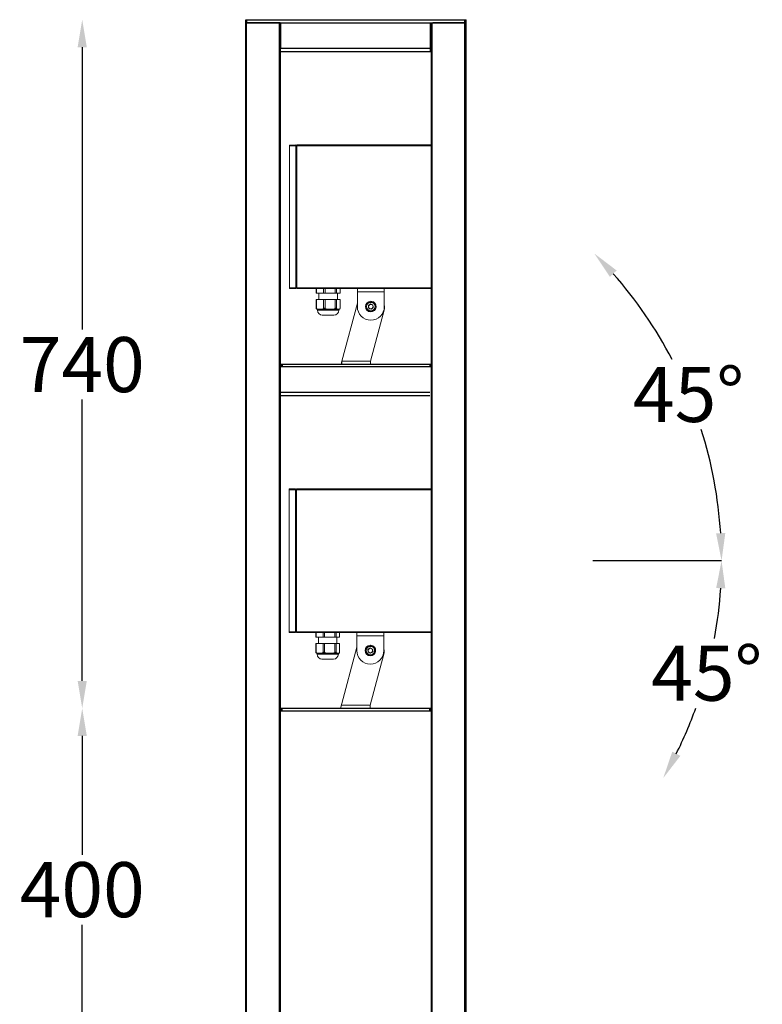
# Model space of a CAD drawing. Units: inches. Extents: x 3515 to 7022, y 14608 to 21271.
# Drawn here: x 4842 to 5651, y 18544 to 19617 of the extents above; entities that cross this region are included whole.
import ezdxf

# ---------------------------------------------------------------- set-up
doc = ezdxf.new("R2010")
doc.units = ezdxf.units.IN
doc.header["$MEASUREMENT"] = 0
doc.layers.add('AM_5', color=3, linetype='Continuous', lineweight=25)
doc.layers.add('Layer 1', color=7, linetype='Continuous')
doc.styles.get("Standard").update_dxf_attribs({"font": 'arial.ttf'})
doc.dimstyles.new('1', dxfattribs={"dimscale": 12, "dimtxt": 5, "dimasz": 2.5, "dimexe": 1.25, "dimexo": 0.625, "dimtad": 1, "dimtih": 1, "dimtoh": 1, "dimdec": 0, "dimzin": 0, "dimdsep": 46, "dimlunit": 6, "dimtxsty": 'Standard', "dimcen": 2.5, "dimse1": 1, "dimse2": 1, "dimclrd": 5, "dimclre": 5, "dimclrt": 2, "dimadec": 0, "dimazin": 0, "dimtfac": 1, "dimtdec": 0, "dimtmove": 0, "dimatfit": 3, "dimfxl": 0, "dimtolj": 1, "dimtzin": 0, "dimarcsym": 0})
doc.dimstyles.new('1$0', dxfattribs={"dimscale": 12, "dimtxt": 5, "dimasz": 2.5, "dimexe": 1.25, "dimexo": 0.625, "dimtad": 1, "dimtih": 1, "dimtoh": 1, "dimdec": 0, "dimzin": 0, "dimdsep": 46, "dimlunit": 6, "dimtxsty": 'Standard', "dimcen": 2.5, "dimse1": 1, "dimse2": 1, "dimclrd": 5, "dimclre": 5, "dimclrt": 2, "dimadec": 0, "dimazin": 0, "dimtfac": 1, "dimtdec": 0, "dimtmove": 0, "dimatfit": 3, "dimfxl": 0, "dimtolj": 1, "dimtzin": 0, "dimarcsym": 0})

# ---------------------------------------------------------------- blocks, each defined once
blk = doc.blocks.new('*D751')
at = {"layer": 'AM_5', "color": 5, "lineweight": -2, "ltscale": 0.1, "transparency": 16777216}
for start, end in [(27.5802, 41.368), (3.632, 17.6005)]:
    blk.add_arc((5133.4, 19027.2), 473.3, start, end, dxfattribs=at)
at = {"layer": 'AM_5', "color": 5, "lineweight": 25, "ltscale": 0.1, "transparency": 16777216}
for points in [[(5485, 19336.6), (5492.3, 19343.5), (5468.1, 19361.9)], [(5610.8, 19057.4), (5600.8, 19057), (5606.7, 19027.2)]]:
    blk.add_solid(points, dxfattribs=at)
at = {"layer": 'Defpoints', "color": 0, "lineweight": 25, "ltscale": 0.1, "transparency": 16777216}
for p in [(5384.6, 19278.5), (5590.6, 19149.7), (5133.4, 19027.2), (5133.4, 19027.2), (5292.3, 19027.2)]:
    blk.add_point(p, dxfattribs=at)
at = {"layer": 'AM_5', "color": 2, "lineweight": 25, "ltscale": 0.1, "transparency": 16777216, "insert": (5570.7, 19208.4), "char_height": 60, "attachment_point": 5}
blk.add_mtext('\\A1;45°', dxfattribs=at)
blk = doc.blocks.new('*D752')
at = {"layer": 'AM_5', "color": 5, "lineweight": -2, "ltscale": 0.1, "transparency": 16777216}
for start, end in [(349.7009, 356.3645), (333.5941, 340.1505)]:
    blk.add_arc((5133.8, 19027.2), 472.9, start, end, dxfattribs=at)
at = {"layer": 'AM_5', "color": 5, "lineweight": 25, "ltscale": 0.1, "transparency": 16777216}
for points in [[(5600.8, 18997.4), (5610.8, 18997.1), (5606.7, 19027.2)], [(5561.8, 18814.6), (5553, 18819.3), (5543.2, 18790.5)]]:
    blk.add_solid(points, dxfattribs=at)
at = {"layer": 'Defpoints', "color": 0, "lineweight": 25, "ltscale": 0.1, "transparency": 16777216}
for p in [(5133.8, 19027.2), (5133.8, 19027.2), (5466.4, 19027.2), (5418.2, 18862.8), (5578.1, 18865.3)]:
    blk.add_point(p, dxfattribs=at)
at = {"layer": 'AM_5', "color": 2, "lineweight": 25, "ltscale": 0.1, "transparency": 16777216, "insert": (5590.6, 18904.7), "char_height": 60, "attachment_point": 5}
blk.add_mtext('\\A1;45°', dxfattribs=at)
blk = doc.blocks.new('*D753')
at = {"color": 5, "lineweight": -2, "transparency": 16777216}
for p, q in [((4909.8, 19586.7), (4909.8, 19279.1)), ((4909.8, 18896.3), (4909.8, 19202.8))]:
    blk.add_line(p, q, dxfattribs=at)
at = {"color": 5, "lineweight": 25, "transparency": 16777216}
for points in [[(4904.8, 19586.7), (4914.8, 19586.7), (4909.8, 19616.7)], [(4904.8, 18896.3), (4914.8, 18896.3), (4909.8, 18866.3)]]:
    blk.add_solid(points, dxfattribs=at)
at = {"layer": 'Defpoints', "color": 0, "lineweight": 25, "transparency": 16777216}
for p in [(5159.3, 19616.7), (4909.8, 18866.3), (5159.5, 18866.3)]:
    blk.add_point(p, dxfattribs=at)
at = {"color": 2, "lineweight": 25, "transparency": 16777216, "insert": (4909.8, 19240.9), "char_height": 60, "attachment_point": 5}
blk.add_mtext('\\A1;740', dxfattribs=at)
blk = doc.blocks.new('*D754')
at = {"color": 5, "lineweight": -2, "transparency": 16777216}
for p, q in [((4909.8, 18836.3), (4909.8, 18706.9)), ((4909.8, 18504.6), (4909.8, 18630.6))]:
    blk.add_line(p, q, dxfattribs=at)
at = {"color": 5, "lineweight": 25, "transparency": 16777216}
for points in [[(4904.8, 18836.3), (4914.8, 18836.3), (4909.8, 18866.3)], [(4904.8, 18504.6), (4914.8, 18504.6), (4909.8, 18474.6)]]:
    blk.add_solid(points, dxfattribs=at)
at = {"layer": 'Defpoints', "color": 0, "lineweight": 25, "transparency": 16777216}
for p in [(5125, 18866.3), (4909.8, 18474.6), (5158.7, 18474.6)]:
    blk.add_point(p, dxfattribs=at)
at = {"color": 2, "lineweight": 25, "transparency": 16777216, "insert": (4909.8, 18668.8), "char_height": 60, "attachment_point": 5}
blk.add_mtext('\\A1;400', dxfattribs=at)

msp = doc.modelspace()

# ---------------------------------------------------------------- linework, layer by layer
at = {"color": 0, "linetype": 'Continuous', "lineweight": 15}
for p, q in [((5135.8, 19480.2), (5142.6, 19480.3)), ((5135.8, 19480.2), (5135.8, 19479.2)), ((5142.6, 19479.3), (5135.8, 19479.2)), ((5135.8, 19324.8), (5135.8, 19479.2)), ((5142.6, 19480.3), (5142.6, 19479.3)), ((5142.6, 19324.7), (5142.6, 19479.3)), ((5142.6, 19478.4), (5143.6, 19478.4)), ((5142.6, 19477.4), (5143.6, 19477.4)), ((5143.6, 19479.3), (5143.6, 19480.3)), ((5143.6, 19480.3), (5290.5, 19480.3)), ((5143.6, 19324.7), (5143.6, 19479.3)), ((5143.6, 19479.3), (5290.5, 19479.3)), ((5135.8, 19324.8), (5142.6, 19324.7)), ((5135.8, 19324.8), (5135.8, 19323.8)), ((5142.6, 19323.7), (5135.8, 19323.8)), ((5142.6, 19326.6), (5143.6, 19326.6)), ((5142.6, 19325.7), (5143.6, 19325.7)), ((5142.6, 19324.7), (5142.6, 19323.7)), ((5143.6, 19323.7), (5143.6, 19324.7)), ((5143.6, 19324.7), (5290.5, 19324.7)), ((5143.6, 19323.7), (5290.5, 19323.7)), ((5164.9, 19318.8), (5164.9, 19323.7)), ((5165.2, 19323.7), (5165.2, 19318.8)), ((5172.8, 19318.8), (5172.8, 19323.7)), ((5174.5, 19323.7), (5174.5, 19318.8)), ((5185.7, 19318.8), (5185.7, 19323.7)), ((5187.1, 19323.7), (5187.1, 19318.8)), ((5190.8, 19318.8), (5190.8, 19323.7)), ((5209.7, 19320.3), (5209.7, 19323.7)), ((5239, 19320.3), (5239, 19323.7)), ((5164.9, 19318.8), (5165.2, 19318.8)), ((5164.9, 19302.5), (5164.9, 19312)), ((5165.2, 19312), (5164.9, 19312)), ((5165.2, 19318.8), (5172.8, 19318.8)), ((5165.2, 19312), (5165.2, 19302.5)), ((5172.8, 19312), (5165.2, 19312)), ((5167.8, 19318.8), (5167.8, 19312)), ((5172.8, 19318.8), (5174.5, 19318.8)), ((5172.8, 19302.5), (5172.8, 19312)), ((5174.5, 19312), (5172.8, 19312)), ((5174.5, 19318.8), (5185.7, 19318.8)), ((5174.5, 19312), (5174.5, 19302.5)), ((5185.7, 19312), (5174.5, 19312)), ((5185.7, 19318.8), (5187.1, 19318.8)), ((5185.7, 19302.5), (5185.7, 19312)), ((5187.1, 19312), (5185.7, 19312)), ((5187.1, 19318.8), (5190.8, 19318.8)), ((5187.1, 19312), (5187.1, 19302.5)), ((5190.8, 19312), (5187.1, 19312)), ((5187.9, 19312), (5187.9, 19318.8)), ((5190.8, 19302.5), (5190.8, 19312)), ((5209.7, 19320.3), (5239, 19320.3)), ((5209.7, 19304.1), (5209.7, 19320.3)), ((5239, 19304.1), (5239, 19320.3)), ((5164.9, 19302.5), (5165.2, 19302.5)), ((5168.2, 19301.2), (5166.1, 19301.2)), ((5166.2, 19301.2), (5166.2, 19300.2)), ((5169.7, 19301.2), (5168.2, 19301.2)), ((5179, 19301.2), (5169.7, 19301.2)), ((5172.8, 19302.5), (5174.5, 19302.5)), ((5181.2, 19301.2), (5179, 19301.2)), ((5188.6, 19301.2), (5181.2, 19301.2)), ((5185.7, 19302.5), (5187.1, 19302.5)), ((5189.3, 19301.2), (5188.6, 19301.2)), ((5189.7, 19301.2), (5189.3, 19301.2)), ((5189.5, 19300.2), (5189.5, 19301.2)), ((5209.7, 19307.8), (5192.7, 19244.5)), ((5224, 19307), (5221.7, 19305.3)), ((5222, 19302.4), (5221.7, 19305.3)), ((5224.7, 19301.3), (5222, 19302.4)), ((5226.7, 19305.8), (5224, 19307)), ((5224.3, 19309), (5224.3, 19309.9)), ((5224.7, 19301.3), (5227, 19303)), ((5225, 19309.9), (5224.9, 19309)), ((5226.7, 19305.8), (5227, 19303)), ((5166.2, 19300.2), (5185.5, 19300.2)), ((5184.2, 19294.8), (5171.5, 19294.8)), ((5185.5, 19300.2), (5189.5, 19300.2)), ((5224, 19244.5), (5239, 19300.2)), ((5192.6, 19241.1), (5192.6, 19244)), ((5192.6, 19241.1), (5223.9, 19241.1)), ((5192.7, 19244.5), (5224, 19244.5)), ((5135.3, 19105.4), (5142.2, 19105.5)), ((5135.3, 19105.4), (5135.3, 19104.4)), ((5142.2, 19104.6), (5135.3, 19104.4)), ((5135.3, 18950), (5135.3, 19104.4)), ((5142.2, 19105.5), (5142.2, 19104.6)), ((5142.2, 18949.9), (5142.2, 19104.6)), ((5142.2, 19103.6), (5143.2, 19103.6)), ((5142.2, 19102.6), (5143.2, 19102.6)), ((5143.2, 19104.6), (5143.2, 19105.5)), ((5143.2, 19105.5), (5290.1, 19105.5)), ((5143.2, 18949.9), (5143.2, 19104.6)), ((5143.2, 19104.6), (5290.1, 19104.6)), ((5135.3, 18950), (5142.2, 18949.9)), ((5135.3, 18950), (5135.3, 18949)), ((5142.2, 18948.9), (5135.3, 18949)), ((5142.2, 18951.8), (5143.2, 18951.8)), ((5142.2, 18950.9), (5143.2, 18950.9)), ((5142.2, 18949.9), (5142.2, 18948.9)), ((5143.2, 18948.9), (5143.2, 18949.9)), ((5143.2, 18949.9), (5290.1, 18949.9)), ((5143.2, 18948.9), (5290.1, 18948.9)), ((5164.4, 18944), (5164.4, 18948.9)), ((5164.8, 18948.9), (5164.8, 18944)), ((5172.3, 18944), (5172.3, 18948.9)), ((5174, 18948.9), (5174, 18944)), ((5185.3, 18944), (5185.3, 18948.9)), ((5186.7, 18948.9), (5186.7, 18944)), ((5190.4, 18944), (5190.4, 18948.9)), ((5209.2, 18945.5), (5209.2, 18948.9)), ((5238.6, 18945.5), (5238.6, 18948.9)), ((5164.4, 18944), (5164.8, 18944)), ((5164.4, 18927.7), (5164.4, 18937.2)), ((5164.8, 18937.2), (5164.4, 18937.2)), ((5164.8, 18944), (5172.3, 18944)), ((5164.8, 18937.2), (5164.8, 18927.7)), ((5172.3, 18937.2), (5164.8, 18937.2)), ((5167.4, 18944), (5167.4, 18937.2)), ((5172.3, 18944), (5174, 18944)), ((5172.3, 18927.7), (5172.3, 18937.2)), ((5174, 18937.2), (5172.3, 18937.2)), ((5174, 18944), (5185.3, 18944)), ((5174, 18937.2), (5174, 18927.7)), ((5185.3, 18937.2), (5174, 18937.2)), ((5185.3, 18944), (5186.7, 18944)), ((5185.3, 18927.7), (5185.3, 18937.2)), ((5186.7, 18937.2), (5185.3, 18937.2)), ((5186.7, 18944), (5190.4, 18944)), ((5186.7, 18937.2), (5186.7, 18927.7)), ((5190.4, 18937.2), (5186.7, 18937.2)), ((5187.4, 18937.2), (5187.4, 18944)), ((5190.4, 18927.7), (5190.4, 18937.2)), ((5209.2, 18945.5), (5238.6, 18945.5)), ((5209.2, 18929.3), (5209.2, 18945.5)), ((5238.6, 18929.3), (5238.6, 18945.5)), ((5164.4, 18927.7), (5164.8, 18927.7)), ((5167.8, 18926.4), (5165.6, 18926.4)), ((5165.8, 18926.4), (5165.8, 18925.4)), ((5165.8, 18925.4), (5185, 18925.4)), ((5169.3, 18926.4), (5167.8, 18926.4)), ((5178.6, 18926.4), (5169.3, 18926.4)), ((5172.3, 18927.7), (5174, 18927.7)), ((5180.8, 18926.4), (5178.6, 18926.4)), ((5188.2, 18926.4), (5180.8, 18926.4)), ((5185, 18925.4), (5189, 18925.4)), ((5185.3, 18927.7), (5186.7, 18927.7)), ((5188.9, 18926.4), (5188.2, 18926.4)), ((5189.2, 18926.4), (5188.9, 18926.4)), ((5189, 18925.4), (5189, 18926.4)), ((5209.2, 18933), (5191.4, 18866.3)), ((5223.6, 18932.2), (5221.3, 18930.5)), ((5221.6, 18927.6), (5221.3, 18930.5)), ((5224.2, 18926.5), (5221.6, 18927.6)), ((5226.2, 18931), (5223.6, 18932.2)), ((5223.6, 18869.7), (5238.5, 18925.4)), ((5223.8, 18934.2), (5223.9, 18935.1)), ((5224.2, 18926.5), (5226.5, 18928.2)), ((5224.5, 18935.1), (5224.5, 18934.2)), ((5226.2, 18931), (5226.5, 18928.2)), ((5183.8, 18920), (5171.1, 18920)), ((5192.1, 18866.3), (5223.5, 18866.3)), ((5192.3, 18869.7), (5223.6, 18869.7))]:
    msp.add_line(p, q, dxfattribs=at)
at = {"color": 5, "lineweight": 25}
msp.add_line((5606.7, 19027.2), (5466.3, 19027.2), dxfattribs=at)
at = {"color": 0, "lineweight": 25}
msp.add_line((5125, 18863.7), (5290.5, 18863.7), dxfattribs=at)
at = {"color": 0, "linetype": 'Continuous', "lineweight": 15, "flags": 128}
for points in [[(5189.7, 19301.2), (5189.7, 19301.2), (5189.8, 19301.2)], [(5189.2, 18926.4), (5189.3, 18926.4), (5189.4, 18926.4)]]:
    msp.add_lwpolyline(points, dxfattribs=at)
at = {"color": 0, "linetype": 'Continuous', "lineweight": 15}
for centre, radius in [((5224.4, 19304.1), 4.89), ((5224.4, 19304.1), 4.6), ((5223.9, 18929.3), 4.89), ((5223.9, 18929.3), 4.6)]:
    msp.add_circle(centre, radius, dxfattribs=at)
for centre, radius, start, end in [((5166.1, 19302.5), 1.27, 239.1848, 270), ((5189.7, 19302.5), 1.27, 285.0797, 300.9352), ((5224.4, 19304.1), 14.7, 180, 270), ((5224.4, 19304.1), 5.78, 90.3041, 83.9886), ((5224.4, 19304.1), 2.49, 126.2867, 186.2867), ((5224.4, 19304.1), 2.49, 186.2867, 246.2867), ((5224.4, 19304.1), 2.49, 66.2867, 126.2867), ((5224.4, 19304.1), 2.49, 246.2867, 306.2867), ((5224.4, 19304.1), 14.7, 270, 0), ((5224.4, 19304.1), 2.49, 6.2867, 66.2867), ((5224.4, 19304.1), 2.49, 306.2867, 6.2867), ((5227.6, 19303.2), 11.7, 345, 13.6127), ((5171.6, 19300.2), 5.38, 180, 268.504), ((5184.1, 19300.2), 5.38, 271.496, 0), ((5165.6, 18927.7), 1.27, 239.1848, 270), ((5171.2, 18925.4), 5.38, 180, 268.504), ((5183.6, 18925.4), 5.38, 271.496, 0), ((5189.2, 18927.7), 1.27, 285.0797, 300.9352), ((5223.9, 18929.3), 14.7, 180, 270), ((5223.9, 18929.3), 5.78, 90.3041, 83.9886), ((5223.9, 18929.3), 2.49, 126.2867, 186.2867), ((5223.9, 18929.3), 2.49, 186.2867, 246.2867), ((5223.9, 18929.3), 2.49, 66.2867, 126.2867), ((5223.9, 18929.3), 2.49, 246.2867, 306.2867), ((5223.9, 18929.3), 14.7, 270, 0), ((5223.9, 18929.3), 2.49, 6.2867, 66.2867), ((5223.9, 18929.3), 2.49, 306.2867, 6.2867), ((5227.2, 18928.5), 11.7, 345, 13.6127)]:
    msp.add_arc(centre, radius, start, end, dxfattribs=at)
for points, knots in [([(5165.4, 19301.4), (5165.3, 19301.5), (5165.2, 19301.5), (5165, 19301.8), (5164.9, 19302), (5164.9, 19302.3), (5164.9, 19302.4), (5164.9, 19302.5)], [0, 0, 0, 0, 0.399707, 0.604005, 0.810374, 0.911121, 1, 1, 1, 1]), ([(5165.2, 19302.5), (5165.2, 19302.4), (5165.2, 19302.2), (5165.3, 19302), (5165.6, 19301.7), (5166.3, 19301.3), (5167.2, 19301.2), (5168, 19301.2), (5168.2, 19301.2)], [0, 0, 0, 0, 0.039839, 0.088425, 0.163499, 0.307522, 0.773801, 1, 1, 1, 1]), ([(5169.7, 19301.2), (5170.1, 19301.2), (5170.8, 19301.2), (5171.7, 19301.3), (5172.4, 19301.7), (5172.6, 19301.9), (5172.7, 19302.2), (5172.8, 19302.3), (5172.8, 19302.4), (5172.8, 19302.5)], [0, 0, 0, 0, 0.276884, 0.682175, 0.823473, 0.889138, 0.944747, 0.984786, 1, 1, 1, 1]), ([(5174.5, 19302.5), (5174.5, 19302.4), (5174.5, 19302.2), (5174.6, 19302), (5175, 19301.7), (5176.1, 19301.3), (5177.5, 19301.2), (5178.6, 19301.2), (5179, 19301.2)], [0, 0, 0, 0, 0.039839, 0.088424, 0.163499, 0.307521, 0.773801, 1, 1, 1, 1]), ([(5181.2, 19301.2), (5182.1, 19301.2), (5183.1, 19301.2), (5184.5, 19301.4), (5185.1, 19301.6), (5185.5, 19301.9), (5185.7, 19302.1), (5185.7, 19302.3), (5185.7, 19302.4), (5185.7, 19302.5)], [0, 0, 0, 0, 0.501796, 0.645965, 0.814451, 0.877374, 0.940842, 0.981361, 1, 1, 1, 1]), ([(5187.1, 19302.5), (5187.1, 19302.4), (5187.1, 19302.2), (5187.2, 19302), (5187.3, 19301.7), (5187.6, 19301.3), (5188.1, 19301.2), (5188.5, 19301.2), (5188.6, 19301.2)], [0, 0, 0, 0, 0.039839, 0.088424, 0.163499, 0.307521, 0.773801, 1, 1, 1, 1]), ([(5189.3, 19301.2), (5189.5, 19301.2), (5189.9, 19301.2), (5190.4, 19301.4), (5190.7, 19301.8), (5190.8, 19302), (5190.8, 19302.3), (5190.8, 19302.4), (5190.8, 19302.5)], [0, 0, 0, 0, 0.367549, 0.749046, 0.837072, 0.926021, 0.967915, 1, 1, 1, 1]), ([(5192.6, 19241.1), (5192.6, 19241.1), (5192.6, 19241.2), (5192.6, 19242), (5192.7, 19243.2), (5192.7, 19244.1), (5192.7, 19244.5)], [0, 0, 0, 0, 0.249983, 0.500021, 0.749997, 1, 1, 1, 1]), ([(5224, 19244.5), (5224, 19244.1), (5224, 19243.2), (5224, 19242), (5223.9, 19241.2), (5223.9, 19241.1), (5223.9, 19241.1)], [0, 0, 0, 0, 0.250003, 0.499979, 0.750017, 1, 1, 1, 1]), ([(5165, 18926.6), (5164.9, 18926.7), (5164.8, 18926.7), (5164.6, 18927), (5164.5, 18927.2), (5164.4, 18927.5), (5164.4, 18927.6), (5164.4, 18927.7)], [0, 0, 0, 0, 0.399707, 0.604005, 0.810374, 0.911121, 1, 1, 1, 1]), ([(5164.8, 18927.7), (5164.8, 18927.6), (5164.8, 18927.5), (5164.9, 18927.2), (5165.1, 18926.9), (5165.8, 18926.5), (5166.8, 18926.4), (5167.6, 18926.4), (5167.8, 18926.4)], [0, 0, 0, 0, 0.039839, 0.088425, 0.163499, 0.307522, 0.773801, 1, 1, 1, 1]), ([(5169.3, 18926.4), (5169.6, 18926.4), (5170.4, 18926.4), (5171.3, 18926.5), (5171.9, 18926.9), (5172.2, 18927.2), (5172.3, 18927.4), (5172.3, 18927.6), (5172.3, 18927.6), (5172.3, 18927.7)], [0, 0, 0, 0, 0.276884, 0.682175, 0.823473, 0.889138, 0.944747, 0.984786, 1, 1, 1, 1]), ([(5174, 18927.7), (5174, 18927.6), (5174.1, 18927.5), (5174.2, 18927.2), (5174.6, 18926.9), (5175.6, 18926.5), (5177, 18926.4), (5178.2, 18926.4), (5178.6, 18926.4)], [0, 0, 0, 0, 0.039839, 0.088424, 0.163499, 0.307521, 0.773801, 1, 1, 1, 1]), ([(5180.8, 18926.4), (5181.6, 18926.4), (5182.7, 18926.4), (5184, 18926.6), (5184.6, 18926.8), (5185, 18927.1), (5185.2, 18927.3), (5185.3, 18927.5), (5185.3, 18927.6), (5185.3, 18927.7)], [0, 0, 0, 0, 0.501796, 0.645965, 0.814451, 0.877374, 0.940842, 0.981361, 1, 1, 1, 1]), ([(5186.7, 18927.7), (5186.7, 18927.6), (5186.7, 18927.5), (5186.7, 18927.2), (5186.8, 18926.9), (5187.2, 18926.5), (5187.7, 18926.4), (5188, 18926.4), (5188.2, 18926.4)], [0, 0, 0, 0, 0.039839, 0.088424, 0.163499, 0.307521, 0.773801, 1, 1, 1, 1]), ([(5188.9, 18926.4), (5189.1, 18926.4), (5189.5, 18926.4), (5190, 18926.6), (5190.2, 18927), (5190.3, 18927.2), (5190.4, 18927.5), (5190.4, 18927.6), (5190.4, 18927.7)], [0, 0, 0, 0, 0.367549, 0.749046, 0.837072, 0.926021, 0.967915, 1, 1, 1, 1]), ([(5223.6, 18869.7), (5223.6, 18869.3), (5223.6, 18868.4), (5223.5, 18867.2), (5223.5, 18866.4), (5223.5, 18866.3), (5223.5, 18866.3)], [0, 0, 0, 0, 0.250003, 0.499979, 0.750017, 1, 1, 1, 1])]:
    msp.add_open_spline(points, degree=3, knots=knots, dxfattribs=at)
at = {"layer": 'Layer 1', "color": 0, "lineweight": 25}
for points in [[(5088.2, 19616.7), (5088.2, 19616.7), (5089.1, 19616.7)], [(5088.2, 19613.3), (5088.2, 19616.7)], [(5088.2, 19613.3), (5088.2, 19613.3), (5089.1, 19613.3)], [(5089.1, 19613.3), (5089.1, 19613.3), (5088.2, 19613.3)], [(5089.1, 19616.7), (5328.3, 19616.7)], [(5089.1, 19613.3), (5089.1, 19616.7)], [(5089.1, 19613.3), (5328.3, 19613.3)], [(5125.4, 19613.3), (5089.1, 19613.3)], [(5125, 18474.6), (5125, 19613.3)], [(5125.9, 18474.6), (5125.9, 19613.3)], [(5126.4, 19585.3), (5126.4, 19613.3)], [(5128, 19613.3), (5289.1, 19613.3)], [(5289.2, 19613.3), (5289.2, 19581.8)], [(5290.5, 18474.6), (5290.5, 19613.3)], [(5291.4, 18474.6), (5291.4, 19613.3)], [(5328.3, 19613.3), (5291.8, 19613.3)], [(5328.3, 19613.3), (5328.3, 19616.7)], [(5290.5, 19581.8), (5125.9, 19581.8)], [(5290.5, 19585.3), (5126.4, 19585.3)], [(5126.8, 19241.1), (5125.9, 19241.1)], [(5126.8, 19238.5), (5125.9, 19238.5)], [(5288.8, 19238.5), (5125.9, 19238.5)], [(5127.7, 19241.1), (5127.7, 19241.1), (5126.8, 19241.1)], [(5126.8, 19241.1), (5126.8, 19238.5)], [(5127.7, 19238.5), (5127.7, 19238.5), (5126.8, 19238.5)], [(5126.8, 19238.5), (5126.8, 19238.5)], [(5288.8, 19241.1), (5127.7, 19241.1)], [(5127.7, 19241.1), (5127.7, 19238.5)], [(5289.7, 19241.1), (5289.7, 19241.1), (5288.8, 19241.1)], [(5288.8, 19241.1), (5288.8, 19238.5)], [(5289.7, 19238.5), (5289.7, 19238.5), (5288.8, 19238.5)], [(5290.5, 19241.1), (5289.7, 19241.1)], [(5289.7, 19241.1), (5289.7, 19238.5)], [(5290.5, 19238.5), (5289.7, 19238.5)], [(5289.7, 19238.5), (5289.7, 19238.5)], [(5288.8, 19210.5), (5125.9, 19210.5)], [(5288.8, 19207), (5125.9, 19207)], [(5288.4, 18866.3), (5125, 18866.3)], [(5126.4, 18866.3), (5125.9, 18866.3)], [(5127.3, 18866.3), (5127.3, 18866.3), (5125.9, 18866.3)], [(5126.4, 18866.3), (5126.4, 18863.7)], [(5127.3, 18866.3), (5127.3, 18863.7)], [(5289.2, 18866.3), (5289.2, 18866.3), (5288.4, 18866.3)], [(5288.4, 18866.3), (5288.4, 18863.7)], [(5290.5, 18866.3), (5289.2, 18866.3)], [(5289.2, 18866.3), (5289.2, 18863.7)]]:
    msp.add_lwpolyline(points, dxfattribs=at)
at = {"layer": 'Layer 1', "color": 7, "lineweight": 25, "true_color": 0xffffff}
for points in [[(5088.9, 15174.8), (5088.2, 15174.8), (5088.2, 19616.7)], [(5088.9, 15174.8), (5088.9, 19616.7)], [(5327, 15174.8), (5327, 19616.7)], [(5328.3, 15174.8), (5328.3, 19616.7)]]:
    msp.add_lwpolyline(points, dxfattribs=at)

# ---------------------------------------------------------------- dimensions: what is measured, and where the dimension line sits
at = {"color": 2, "lineweight": 25}
for base, p1, p2, text, picture, middle in [((4909.8, 18866.3), (5159.3, 19616.7), (5159.5, 18866.3), '740', '*D753', (4909.8, 19240.9)), ((4909.8, 18474.6), (5125, 18866.3), (5158.7, 18474.6), '400', '*D754', (4909.8, 18668.8))]:
    dim = msp.add_linear_dim(base=base, p1=p1, p2=p2, angle=90, text=text, dimstyle='1$0', dxfattribs=at)
    dim.commit()
    dim.dimension.update_dxf_attribs({"geometry": picture, "text_midpoint": middle, "dimtype": 160})
at = {"layer": 'AM_5', "color": 7, "lineweight": 25, "ltscale": 0.1}
dim = msp.add_angular_dim_2l(base=(5590.6, 19149.7), line1=((5133.4, 19027.2), (5292.3, 19027.2)), line2=((5133.4, 19027.2), (5384.6, 19278.5)), dimstyle='1', dxfattribs=at)
dim.commit()
dim.dimension.update_dxf_attribs({"geometry": '*D751', "text_midpoint": (5570.7, 19208.4)})
dim = msp.add_angular_dim_2l(base=(5578.1, 18865.3), line1=((5133.8, 19027.2), (5418.2, 18862.8)), line2=((5133.8, 19027.2), (5466.4, 19027.2)), text='45°', dimstyle='1', dxfattribs=at)
dim.commit()
dim.dimension.update_dxf_attribs({"geometry": '*D752', "text_midpoint": (5590.6, 18904.7)})

doc.saveas('drawing.dxf')
